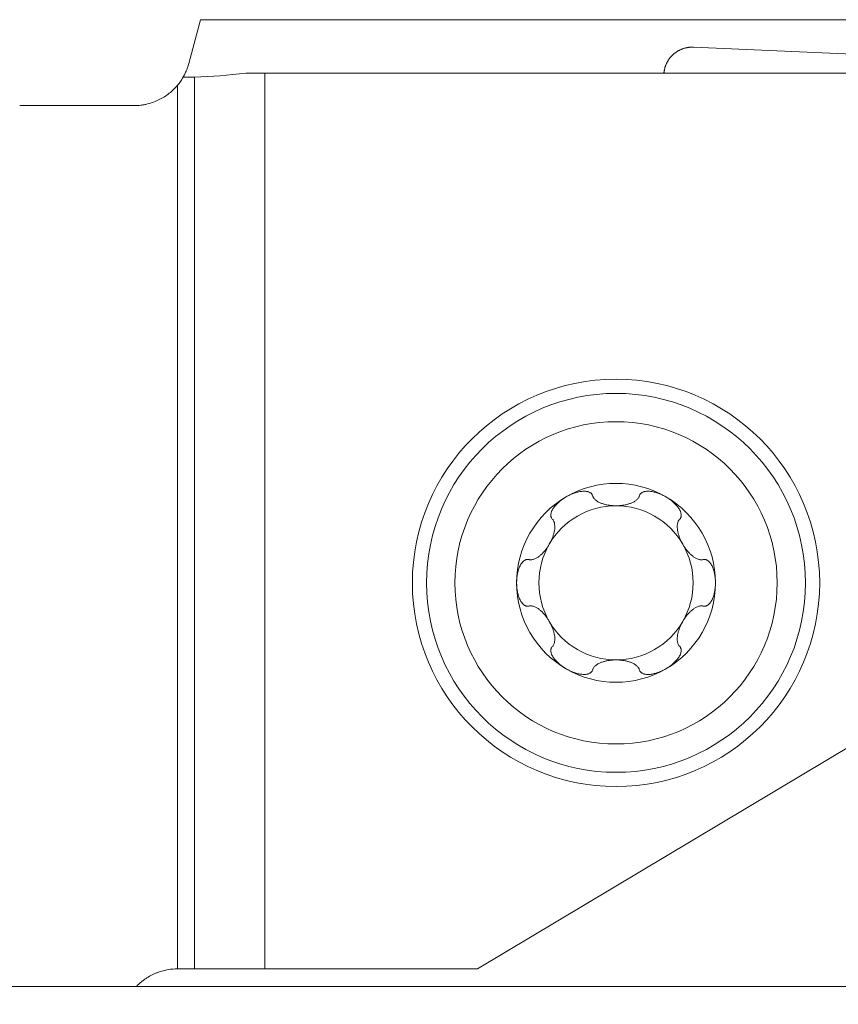
# Model space of a CAD drawing. Units: millimetres. Extents: x -123 to 79, y -53 to 15.
# Drawn here: x -4 to 19, y -13 to 15 of the extents above; entities that cross this region are included whole.
import ezdxf

# ---------------------------------------------------------------- set-up
doc = ezdxf.new("R2010")
doc.units = ezdxf.units.MM
for name, color, linetype in [('1', 4, 'Continuous'), ('2', 7, 'Continuous'), ('SK1', 4, 'Continuous'), ('SK2', 7, 'Continuous')]:
    doc.layers.add(name, color=color, linetype=linetype)
doc.styles.add('iso_b_vert', font='simplex.shx')
doc.dimstyles.get("Standard").update_dxf_attribs({"dimtxt": 0.18, "dimasz": 0.18, "dimexe": 0.18, "dimexo": 0.0625, "dimgap": 0.09, "dimtad": 1, "dimzin": 0, "dimdsep": 52, "dimtxsty": 'Standard', "dimcen": 0.09, "dimadec": 0, "dimazin": 0, "dimtfac": 1, "dimtdec": 4, "dimtofl": 0, "dimtmove": 0, "dimatfit": 3, "dimfxl": 1, "dimtolj": 1, "dimtzin": 0, "dimarcsym": 0})

# ---------------------------------------------------------------- blocks, each defined once
blk = doc.blocks.new('_U0')
at = {"layer": '2', "lineweight": 13}
for p, q in [((45.320339, 14.0625), (78.832839, 14.0625)), ((76.832839, 14.0625), (76.832839, -12.4375)), ((-104.679661, -12.4375), (78.832839, -12.4375))]:
    blk.add_line(p, q, dxfattribs=at)
at = {"layer": '2', "lineweight": 18}
for points in [[(76.832839, 14.0625), (77.293622, 10.562502), (76.372055, 10.562498)], [(76.832839, -12.4375), (76.372055, -8.937502), (77.293622, -8.937498)]]:
    blk.add_solid(points, dxfattribs=at)
at = {"layer": '2', "lineweight": 18, "insert": (76.143205, -3.137199), "char_height": 3.5, "attachment_point": 7, "rotation": 90, "line_spacing_factor": 1.084337, "style": 'iso_b_vert'}
blk.add_mtext('\\W0.7346;26.5', dxfattribs=at)
blk = doc.blocks.new('_U3')
at = {"layer": 'SK2', "lineweight": 13}
for p, q in [((43.732839, 12.475), (43.732839, -35.1875)), ((-106.267161, -14.025), (-106.267161, -35.1875)), ((-106.267161, -33.1875), (43.732839, -33.1875))]:
    blk.add_line(p, q, dxfattribs=at)
at = {"layer": 'SK2', "lineweight": 18}
for points in [[(-106.267161, -33.1875), (-102.767163, -32.726716), (-102.76716, -33.648284)], [(43.732839, -33.1875), (40.23284, -33.648284), (40.232837, -32.726716)]]:
    blk.add_solid(points, dxfattribs=at)
at = {"layer": 'SK2', "lineweight": 18, "insert": (-34.042427, -32.154866), "char_height": 3.5, "attachment_point": 7, "line_spacing_factor": 1.084337, "style": 'iso_b_vert'}
blk.add_mtext('\\W0.6217;150', dxfattribs=at)

msp = doc.modelspace()

# ---------------------------------------------------------------- linework, layer by layer
at = {"layer": '1', "lineweight": 18}
for p, q in [((0.65, 14.863), (0.318, 13.623)), ((0.65, 14.863), (33.008, 14.863)), ((14.568, 14.087), (20.684, 13.82)), ((2.465, 13.354), (1.929, 13.354)), ((2.465, 13.354), (21.958, 13.354)), ((2.465, 13.354), (2.465, -11.938)), ((0, 13.011), (0, -11.938)), ((19.133, -5.566), (8.47, -11.938)), ((0.482, -11.938), (0, -11.938)), ((2.465, -11.938), (0.482, -11.938)), ((8.47, -11.938), (2.465, -11.938))]:
    msp.add_line(p, q, dxfattribs=at)
at = {"layer": '1', "lineweight": 13}
msp.add_line((0.482, -11.938), (0.482, 13.242), dxfattribs=at)
at = {"layer": '1', "lineweight": 18}
for radius in [5.75, 5.35]:
    msp.add_circle((12.383, -1.038), radius, dxfattribs=at)
at = {"layer": '1', "lineweight": 13}
msp.add_circle((12.383, -1.038), 4.55, dxfattribs=at)
at = {"layer": '1', "lineweight": 18}
for radius, start, end in [(2.807, 60, 120), (2.807, 120, 180), (2.807, 360, 60), (2.177, 90, 150), (2.177, 30, 90), (2.177, 150, 210), (2.177, 330, 30), (2.807, 180, 240), (2.807, 300, 360), (2.177, 210, 270), (2.177, 270, 330), (2.807, 240, 300)]:
    msp.add_arc((12.383, -1.038), radius, start, end, dxfattribs=at)
msp.add_ellipse((0.134, 206.262), major_axis=(0, 193.025), ratio=0.267949, start_param=-3.134865, end_param=-3.106875, dxfattribs=at)
for points, degree in [([(13.736, 13.355), (13.756, 13.599), (13.87, 13.835), (14.074, 14.015), (14.323, 14.097), (14.568, 14.087)], 5), ([(11.729, 1.401), (11.732, 1.395), (11.735, 1.389), (11.738, 1.383)], 3), ([(13.028, 1.383), (13.031, 1.389), (13.034, 1.395), (13.037, 1.401)], 3), ([(10.609, 0.731), (10.606, 0.737), (10.602, 0.742), (10.598, 0.748)], 3), ([(14.168, 0.748), (14.164, 0.742), (14.16, 0.737), (14.156, 0.731)], 3), ([(9.964, -0.386), (9.958, -0.386), (9.951, -0.385), (9.944, -0.385)], 3), ([(14.801, -0.386), (14.808, -0.386), (14.815, -0.385), (14.821, -0.385)], 3), ([(9.944, -1.69), (9.951, -1.69), (9.958, -1.689), (9.964, -1.689)], 3), ([(14.821, -1.69), (14.815, -1.69), (14.808, -1.689), (14.801, -1.689)], 3), ([(10.598, -2.823), (10.602, -2.817), (10.606, -2.812), (10.609, -2.806)], 3), ([(14.156, -2.806), (14.16, -2.812), (14.164, -2.817), (14.168, -2.823)], 3), ([(11.738, -3.458), (11.735, -3.464), (11.732, -3.47), (11.729, -3.476)], 3), ([(13.037, -3.476), (13.034, -3.47), (13.031, -3.464), (13.028, -3.458)], 3)]:
    msp.add_open_spline(points, degree=degree, dxfattribs=at)
for points, knots in [([(0.158, 13.238), (0.158, 13.237), (0.158, 13.238), (0.161, 13.243), (0.164, 13.248), (0.176, 13.27), (0.189, 13.294), (0.221, 13.358), (0.24, 13.399), (0.279, 13.498), (0.3, 13.556), (0.318, 13.623)], [0, 0, 0, 0, 0.087534, 0.087534, 0.217886, 0.217886, 0.478591, 0.478591, 0.739295, 0.739295, 1, 1, 1, 1]), ([(0.158, 13.238), (0.135, 13.198), (0.11, 13.159), (0.071, 13.102), (0.057, 13.084), (0.029, 13.047), (0.015, 13.029), (0, 13.011)], [0, 0, 0, 0, 0.5, 0.5, 0.75, 0.75, 1, 1, 1, 1]), ([(0.482, 13.242), (0.446, 13.241), (0.4, 13.24), (0.292, 13.239), (0.23, 13.239), (0.158, 13.238)], [0, 0, 0, 0, 0.5, 0.5, 1, 1, 1, 1]), ([(10.979, 1.393), (10.948, 1.375), (10.917, 1.356), (10.857, 1.314), (10.828, 1.292), (10.772, 1.246), (10.745, 1.222), (10.693, 1.17), (10.669, 1.143), (10.635, 1.101), (10.625, 1.086), (10.605, 1.056), (10.595, 1.041), (10.578, 1.01), (10.571, 0.994), (10.561, 0.969), (10.558, 0.961), (10.553, 0.944), (10.55, 0.936), (10.545, 0.91), (10.542, 0.893), (10.542, 0.868), (10.542, 0.86), (10.544, 0.843), (10.547, 0.827), (10.552, 0.812), (10.559, 0.797), (10.563, 0.79), (10.575, 0.77), (10.586, 0.758), (10.598, 0.748)], [0, 0, 0, 0, 0.125, 0.125, 0.25, 0.25, 0.375, 0.375, 0.5, 0.5, 0.5625, 0.5625, 0.625, 0.625, 0.6875, 0.6875, 0.71875, 0.71875, 0.75, 0.75, 0.8125, 0.8125, 0.84375, 0.84375, 0.875, 0.90625, 0.90625, 0.9375, 0.9375, 1, 1, 1, 1]), ([(10.979, 1.393), (11.011, 1.411), (11.043, 1.428), (11.109, 1.46), (11.143, 1.474), (11.211, 1.5), (11.245, 1.511), (11.298, 1.525), (11.316, 1.529), (11.351, 1.537), (11.369, 1.54), (11.423, 1.548), (11.459, 1.55), (11.512, 1.549), (11.53, 1.547), (11.556, 1.543), (11.565, 1.542), (11.582, 1.538), (11.591, 1.536), (11.615, 1.528), (11.631, 1.522), (11.653, 1.509), (11.66, 1.505), (11.674, 1.495), (11.686, 1.484), (11.697, 1.472), (11.706, 1.459), (11.71, 1.452), (11.721, 1.431), (11.726, 1.417), (11.729, 1.401)], [0, 0, 0, 0, 0.125, 0.125, 0.25, 0.25, 0.375, 0.375, 0.4375, 0.4375, 0.5, 0.5, 0.625, 0.625, 0.6875, 0.6875, 0.71875, 0.71875, 0.75, 0.75, 0.8125, 0.8125, 0.84375, 0.84375, 0.875, 0.90625, 0.90625, 0.9375, 0.9375, 1, 1, 1, 1]), ([(13.786, 1.393), (13.755, 1.411), (13.722, 1.428), (13.657, 1.46), (13.623, 1.474), (13.555, 1.5), (13.52, 1.511), (13.45, 1.53), (13.415, 1.537), (13.361, 1.545), (13.343, 1.547), (13.307, 1.549), (13.289, 1.55), (13.253, 1.549), (13.236, 1.547), (13.21, 1.544), (13.201, 1.542), (13.184, 1.538), (13.176, 1.536), (13.151, 1.528), (13.135, 1.522), (13.113, 1.509), (13.106, 1.505), (13.092, 1.495), (13.08, 1.485), (13.069, 1.472), (13.06, 1.459), (13.055, 1.453), (13.045, 1.431), (13.04, 1.417), (13.037, 1.401)], [0, 0, 0, 0, 0.125, 0.125, 0.25, 0.25, 0.375, 0.375, 0.5, 0.5, 0.5625, 0.5625, 0.625, 0.625, 0.6875, 0.6875, 0.71875, 0.71875, 0.75, 0.75, 0.8125, 0.8125, 0.84375, 0.84375, 0.875, 0.90625, 0.90625, 0.9375, 0.9375, 1, 1, 1, 1]), ([(13.786, 1.393), (13.818, 1.375), (13.849, 1.355), (13.909, 1.314), (13.938, 1.292), (13.994, 1.246), (14.021, 1.222), (14.06, 1.183), (14.072, 1.17), (14.096, 1.143), (14.108, 1.129), (14.141, 1.087), (14.162, 1.057), (14.187, 1.01), (14.195, 0.993), (14.205, 0.969), (14.208, 0.961), (14.213, 0.944), (14.215, 0.935), (14.221, 0.91), (14.223, 0.893), (14.224, 0.868), (14.223, 0.859), (14.221, 0.843), (14.218, 0.827), (14.213, 0.812), (14.207, 0.797), (14.203, 0.79), (14.19, 0.77), (14.18, 0.758), (14.168, 0.748)], [0, 0, 0, 0, 0.125, 0.125, 0.25, 0.25, 0.375, 0.375, 0.4375, 0.4375, 0.5, 0.5, 0.625, 0.625, 0.6875, 0.6875, 0.71875, 0.71875, 0.75, 0.75, 0.8125, 0.8125, 0.84375, 0.84375, 0.875, 0.90625, 0.90625, 0.9375, 0.9375, 1, 1, 1, 1]), ([(11.738, 1.383), (11.741, 1.377), (11.744, 1.371), (11.751, 1.359), (11.755, 1.353), (11.768, 1.337), (11.777, 1.326), (11.797, 1.307), (11.808, 1.298), (11.83, 1.28), (11.842, 1.272), (11.879, 1.249), (11.905, 1.235), (11.946, 1.217), (11.96, 1.212), (11.988, 1.201), (12.002, 1.196), (12.045, 1.183), (12.075, 1.175), (12.135, 1.162), (12.165, 1.156), (12.227, 1.148), (12.258, 1.145), (12.32, 1.14), (12.351, 1.139), (12.414, 1.139), (12.445, 1.14), (12.508, 1.145), (12.539, 1.148), (12.6, 1.156), (12.631, 1.162), (12.691, 1.175), (12.72, 1.183), (12.778, 1.201), (12.806, 1.211), (12.847, 1.229), (12.86, 1.236), (12.886, 1.249), (12.899, 1.257), (12.924, 1.272), (12.936, 1.28), (12.958, 1.298), (12.969, 1.307), (12.989, 1.327), (12.998, 1.337), (13.015, 1.359), (13.022, 1.371), (13.028, 1.383)], [0, 0, 0, 0, 0.015625, 0.015625, 0.03125, 0.03125, 0.0625, 0.0625, 0.09375, 0.09375, 0.125, 0.125, 0.1875, 0.1875, 0.21875, 0.21875, 0.25, 0.25, 0.3125, 0.3125, 0.375, 0.375, 0.4375, 0.4375, 0.5, 0.5, 0.5625, 0.5625, 0.625, 0.625, 0.6875, 0.6875, 0.75, 0.75, 0.8125, 0.8125, 0.84375, 0.84375, 0.875, 0.875, 0.90625, 0.90625, 0.9375, 0.9375, 0.96875, 0.96875, 1, 1, 1, 1]), ([(10.609, 0.731), (10.617, 0.72), (10.623, 0.708), (10.631, 0.689), (10.634, 0.682), (10.638, 0.669), (10.64, 0.662), (10.649, 0.628), (10.653, 0.599), (10.654, 0.556), (10.654, 0.541), (10.653, 0.512), (10.652, 0.497), (10.647, 0.453), (10.642, 0.423), (10.632, 0.379), (10.628, 0.364), (10.62, 0.335), (10.616, 0.32), (10.602, 0.276), (10.591, 0.247), (10.557, 0.162), (10.53, 0.106), (10.483, 0.025), (10.466, -0.002), (10.431, -0.054), (10.413, -0.079), (10.375, -0.128), (10.355, -0.152), (10.313, -0.197), (10.292, -0.219), (10.247, -0.26), (10.224, -0.279), (10.188, -0.306), (10.176, -0.314), (10.151, -0.33), (10.138, -0.337), (10.112, -0.351), (10.099, -0.357), (10.073, -0.368), (10.06, -0.373), (10.032, -0.38), (10.019, -0.383), (9.992, -0.386), (9.978, -0.387), (9.964, -0.386)], [0, 0, 0, 0, 0.03125, 0.03125, 0.046875, 0.046875, 0.0625, 0.0625, 0.125, 0.125, 0.15625, 0.15625, 0.1875, 0.1875, 0.25, 0.25, 0.28125, 0.28125, 0.3125, 0.3125, 0.375, 0.375, 0.5, 0.5, 0.5625, 0.5625, 0.625, 0.625, 0.6875, 0.6875, 0.75, 0.75, 0.8125, 0.8125, 0.84375, 0.84375, 0.875, 0.875, 0.90625, 0.90625, 0.9375, 0.9375, 0.96875, 0.96875, 1, 1, 1, 1]), ([(14.156, 0.731), (14.153, 0.726), (14.149, 0.72), (14.143, 0.708), (14.14, 0.701), (14.131, 0.682), (14.127, 0.669), (14.12, 0.642), (14.118, 0.628), (14.114, 0.6), (14.113, 0.586), (14.111, 0.542), (14.112, 0.513), (14.117, 0.468), (14.119, 0.454), (14.124, 0.424), (14.127, 0.409), (14.137, 0.365), (14.145, 0.335), (14.164, 0.277), (14.174, 0.248), (14.197, 0.19), (14.21, 0.162), (14.238, 0.106), (14.252, 0.078), (14.284, 0.024), (14.3, -0.003), (14.335, -0.055), (14.353, -0.08), (14.392, -0.129), (14.411, -0.153), (14.453, -0.198), (14.474, -0.22), (14.519, -0.261), (14.542, -0.28), (14.578, -0.306), (14.59, -0.314), (14.615, -0.33), (14.628, -0.338), (14.654, -0.351), (14.667, -0.357), (14.693, -0.368), (14.706, -0.373), (14.733, -0.38), (14.747, -0.383), (14.774, -0.386), (14.788, -0.387), (14.801, -0.386)], [0, 0, 0, 0, 0.015625, 0.015625, 0.03125, 0.03125, 0.0625, 0.0625, 0.09375, 0.09375, 0.125, 0.125, 0.1875, 0.1875, 0.21875, 0.21875, 0.25, 0.25, 0.3125, 0.3125, 0.375, 0.375, 0.4375, 0.4375, 0.5, 0.5, 0.5625, 0.5625, 0.625, 0.625, 0.6875, 0.6875, 0.75, 0.75, 0.8125, 0.8125, 0.84375, 0.84375, 0.875, 0.875, 0.90625, 0.90625, 0.9375, 0.9375, 0.96875, 0.96875, 1, 1, 1, 1]), ([(9.576, -1.038), (9.576, -1.001), (9.578, -0.965), (9.583, -0.892), (9.588, -0.856), (9.6, -0.784), (9.607, -0.748), (9.621, -0.696), (9.626, -0.678), (9.638, -0.644), (9.644, -0.627), (9.657, -0.593), (9.664, -0.577), (9.68, -0.545), (9.689, -0.529), (9.708, -0.499), (9.718, -0.484), (9.734, -0.463), (9.739, -0.457), (9.751, -0.444), (9.757, -0.438), (9.777, -0.42), (9.79, -0.409), (9.812, -0.396), (9.819, -0.392), (9.834, -0.386), (9.842, -0.383), (9.858, -0.379), (9.866, -0.377), (9.882, -0.375), (9.898, -0.375), (9.913, -0.377), (9.929, -0.38), (9.937, -0.382), (9.944, -0.385)], [0, 0, 0, 0, 0.125, 0.125, 0.25, 0.25, 0.375, 0.375, 0.4375, 0.4375, 0.5, 0.5, 0.5625, 0.5625, 0.625, 0.625, 0.6875, 0.6875, 0.71875, 0.71875, 0.75, 0.75, 0.8125, 0.8125, 0.84375, 0.84375, 0.875, 0.875, 0.90625, 0.90625, 0.9375, 0.96875, 0.96875, 1, 1, 1, 1]), ([(15.19, -1.038), (15.19, -1.001), (15.188, -0.965), (15.182, -0.892), (15.178, -0.856), (15.166, -0.784), (15.159, -0.748), (15.14, -0.678), (15.129, -0.643), (15.108, -0.593), (15.101, -0.577), (15.085, -0.544), (15.077, -0.529), (15.058, -0.498), (15.048, -0.484), (15.032, -0.463), (15.026, -0.456), (15.014, -0.444), (15.008, -0.437), (14.989, -0.42), (14.975, -0.409), (14.954, -0.396), (14.946, -0.392), (14.931, -0.386), (14.916, -0.38), (14.9, -0.377), (14.884, -0.375), (14.876, -0.375), (14.852, -0.376), (14.837, -0.379), (14.821, -0.385)], [0, 0, 0, 0, 0.125, 0.125, 0.25, 0.25, 0.375, 0.375, 0.5, 0.5, 0.5625, 0.5625, 0.625, 0.625, 0.6875, 0.6875, 0.71875, 0.71875, 0.75, 0.75, 0.8125, 0.8125, 0.84375, 0.84375, 0.875, 0.90625, 0.90625, 0.9375, 0.9375, 1, 1, 1, 1]), ([(9.576, -1.038), (9.576, -1.074), (9.578, -1.11), (9.583, -1.183), (9.588, -1.219), (9.6, -1.291), (9.607, -1.327), (9.621, -1.379), (9.626, -1.397), (9.638, -1.431), (9.644, -1.448), (9.657, -1.482), (9.665, -1.498), (9.68, -1.53), (9.689, -1.546), (9.708, -1.577), (9.718, -1.591), (9.734, -1.612), (9.74, -1.618), (9.751, -1.631), (9.758, -1.638), (9.777, -1.655), (9.79, -1.666), (9.812, -1.679), (9.819, -1.683), (9.835, -1.689), (9.85, -1.695), (9.866, -1.698), (9.882, -1.7), (9.89, -1.7), (9.914, -1.699), (9.929, -1.696), (9.944, -1.69)], [0, 0, 0, 0, 0.125, 0.125, 0.25, 0.25, 0.375, 0.375, 0.4375, 0.4375, 0.5, 0.5, 0.5625, 0.5625, 0.625, 0.625, 0.6875, 0.6875, 0.71875, 0.71875, 0.75, 0.75, 0.8125, 0.8125, 0.84375, 0.84375, 0.875, 0.90625, 0.90625, 0.9375, 0.9375, 1, 1, 1, 1]), ([(15.19, -1.038), (15.19, -1.074), (15.188, -1.11), (15.182, -1.183), (15.178, -1.219), (15.166, -1.291), (15.159, -1.327), (15.145, -1.379), (15.139, -1.397), (15.128, -1.431), (15.122, -1.448), (15.102, -1.498), (15.086, -1.531), (15.058, -1.577), (15.048, -1.591), (15.031, -1.612), (15.026, -1.619), (15.014, -1.632), (15.008, -1.638), (14.989, -1.656), (14.975, -1.666), (14.953, -1.679), (14.946, -1.683), (14.931, -1.689), (14.915, -1.695), (14.899, -1.698), (14.883, -1.7), (14.875, -1.7), (14.852, -1.699), (14.836, -1.696), (14.821, -1.69)], [0, 0, 0, 0, 0.125, 0.125, 0.25, 0.25, 0.375, 0.375, 0.4375, 0.4375, 0.5, 0.5, 0.625, 0.625, 0.6875, 0.6875, 0.71875, 0.71875, 0.75, 0.75, 0.8125, 0.8125, 0.84375, 0.84375, 0.875, 0.90625, 0.90625, 0.9375, 0.9375, 1, 1, 1, 1]), ([(9.964, -1.689), (9.978, -1.688), (9.992, -1.689), (10.019, -1.692), (10.033, -1.695), (10.06, -1.702), (10.073, -1.707), (10.1, -1.718), (10.113, -1.724), (10.138, -1.738), (10.151, -1.745), (10.176, -1.761), (10.188, -1.769), (10.212, -1.787), (10.224, -1.796), (10.247, -1.815), (10.258, -1.825), (10.292, -1.856), (10.313, -1.878), (10.355, -1.923), (10.375, -1.947), (10.413, -1.996), (10.431, -2.021), (10.466, -2.073), (10.483, -2.1), (10.53, -2.181), (10.557, -2.237), (10.592, -2.323), (10.602, -2.352), (10.621, -2.411), (10.629, -2.44), (10.642, -2.499), (10.647, -2.528), (10.652, -2.572), (10.653, -2.587), (10.654, -2.617), (10.654, -2.631), (10.653, -2.66), (10.652, -2.674), (10.648, -2.703), (10.646, -2.717), (10.639, -2.744), (10.634, -2.757), (10.623, -2.783), (10.617, -2.795), (10.609, -2.806)], [0, 0, 0, 0, 0.03125, 0.03125, 0.0625, 0.0625, 0.09375, 0.09375, 0.125, 0.125, 0.15625, 0.15625, 0.1875, 0.1875, 0.21875, 0.21875, 0.25, 0.25, 0.3125, 0.3125, 0.375, 0.375, 0.4375, 0.4375, 0.5, 0.5, 0.625, 0.625, 0.6875, 0.6875, 0.75, 0.75, 0.8125, 0.8125, 0.84375, 0.84375, 0.875, 0.875, 0.90625, 0.90625, 0.9375, 0.9375, 0.96875, 0.96875, 1, 1, 1, 1]), ([(14.801, -1.689), (14.795, -1.689), (14.788, -1.688), (14.774, -1.689), (14.767, -1.689), (14.747, -1.692), (14.733, -1.695), (14.706, -1.702), (14.693, -1.707), (14.666, -1.718), (14.653, -1.724), (14.615, -1.744), (14.59, -1.76), (14.554, -1.787), (14.542, -1.796), (14.519, -1.815), (14.508, -1.825), (14.474, -1.855), (14.453, -1.877), (14.411, -1.922), (14.391, -1.946), (14.353, -1.995), (14.335, -2.02), (14.3, -2.072), (14.284, -2.099), (14.252, -2.153), (14.238, -2.181), (14.21, -2.237), (14.197, -2.265), (14.174, -2.323), (14.163, -2.352), (14.145, -2.41), (14.137, -2.44), (14.124, -2.499), (14.119, -2.529), (14.114, -2.573), (14.113, -2.588), (14.112, -2.617), (14.112, -2.632), (14.113, -2.661), (14.114, -2.675), (14.118, -2.703), (14.12, -2.717), (14.127, -2.745), (14.132, -2.758), (14.142, -2.783), (14.149, -2.795), (14.156, -2.806)], [0, 0, 0, 0, 0.015625, 0.015625, 0.03125, 0.03125, 0.0625, 0.0625, 0.09375, 0.09375, 0.125, 0.125, 0.1875, 0.1875, 0.21875, 0.21875, 0.25, 0.25, 0.3125, 0.3125, 0.375, 0.375, 0.4375, 0.4375, 0.5, 0.5, 0.5625, 0.5625, 0.625, 0.625, 0.6875, 0.6875, 0.75, 0.75, 0.8125, 0.8125, 0.84375, 0.84375, 0.875, 0.875, 0.90625, 0.90625, 0.9375, 0.9375, 0.96875, 0.96875, 1, 1, 1, 1]), ([(10.979, -3.468), (10.948, -3.45), (10.917, -3.43), (10.857, -3.389), (10.828, -3.367), (10.772, -3.321), (10.745, -3.297), (10.706, -3.258), (10.694, -3.245), (10.669, -3.218), (10.658, -3.204), (10.624, -3.162), (10.604, -3.132), (10.578, -3.085), (10.571, -3.068), (10.561, -3.044), (10.558, -3.036), (10.553, -3.019), (10.55, -3.01), (10.545, -2.985), (10.542, -2.968), (10.542, -2.943), (10.542, -2.934), (10.544, -2.918), (10.547, -2.902), (10.553, -2.887), (10.559, -2.872), (10.563, -2.865), (10.576, -2.845), (10.586, -2.833), (10.598, -2.823)], [0, 0, 0, 0, 0.125, 0.125, 0.25, 0.25, 0.375, 0.375, 0.4375, 0.4375, 0.5, 0.5, 0.625, 0.625, 0.6875, 0.6875, 0.71875, 0.71875, 0.75, 0.75, 0.8125, 0.8125, 0.84375, 0.84375, 0.875, 0.90625, 0.90625, 0.9375, 0.9375, 1, 1, 1, 1]), ([(13.786, -3.468), (13.818, -3.45), (13.849, -3.431), (13.909, -3.389), (13.938, -3.367), (13.994, -3.321), (14.021, -3.297), (14.073, -3.245), (14.097, -3.218), (14.13, -3.176), (14.141, -3.161), (14.161, -3.131), (14.17, -3.116), (14.187, -3.085), (14.195, -3.069), (14.205, -3.044), (14.208, -3.036), (14.213, -3.019), (14.215, -3.011), (14.221, -2.985), (14.223, -2.968), (14.224, -2.943), (14.223, -2.935), (14.221, -2.918), (14.218, -2.902), (14.213, -2.887), (14.207, -2.872), (14.203, -2.865), (14.19, -2.845), (14.18, -2.833), (14.168, -2.823)], [0, 0, 0, 0, 0.125, 0.125, 0.25, 0.25, 0.375, 0.375, 0.5, 0.5, 0.5625, 0.5625, 0.625, 0.625, 0.6875, 0.6875, 0.71875, 0.71875, 0.75, 0.75, 0.8125, 0.8125, 0.84375, 0.84375, 0.875, 0.90625, 0.90625, 0.9375, 0.9375, 1, 1, 1, 1]), ([(13.028, -3.458), (13.025, -3.452), (13.022, -3.446), (13.014, -3.434), (13.01, -3.428), (12.998, -3.412), (12.989, -3.401), (12.969, -3.382), (12.958, -3.373), (12.935, -3.355), (12.924, -3.347), (12.887, -3.324), (12.861, -3.31), (12.82, -3.292), (12.806, -3.287), (12.778, -3.276), (12.764, -3.271), (12.72, -3.258), (12.691, -3.25), (12.631, -3.237), (12.6, -3.231), (12.539, -3.223), (12.508, -3.22), (12.445, -3.215), (12.414, -3.214), (12.351, -3.214), (12.32, -3.215), (12.258, -3.22), (12.227, -3.223), (12.165, -3.231), (12.135, -3.237), (12.075, -3.25), (12.045, -3.258), (11.987, -3.276), (11.959, -3.286), (11.919, -3.304), (11.905, -3.311), (11.879, -3.324), (11.867, -3.332), (11.842, -3.347), (11.83, -3.355), (11.808, -3.373), (11.797, -3.382), (11.777, -3.402), (11.768, -3.412), (11.751, -3.434), (11.744, -3.446), (11.738, -3.458)], [0, 0, 0, 0, 0.015625, 0.015625, 0.03125, 0.03125, 0.0625, 0.0625, 0.09375, 0.09375, 0.125, 0.125, 0.1875, 0.1875, 0.21875, 0.21875, 0.25, 0.25, 0.3125, 0.3125, 0.375, 0.375, 0.4375, 0.4375, 0.5, 0.5, 0.5625, 0.5625, 0.625, 0.625, 0.6875, 0.6875, 0.75, 0.75, 0.8125, 0.8125, 0.84375, 0.84375, 0.875, 0.875, 0.90625, 0.90625, 0.9375, 0.9375, 0.96875, 0.96875, 1, 1, 1, 1]), ([(10.979, -3.468), (11.011, -3.486), (11.043, -3.503), (11.109, -3.535), (11.143, -3.549), (11.211, -3.575), (11.245, -3.586), (11.316, -3.605), (11.351, -3.612), (11.405, -3.62), (11.423, -3.622), (11.459, -3.624), (11.477, -3.625), (11.512, -3.624), (11.53, -3.622), (11.556, -3.619), (11.564, -3.617), (11.582, -3.613), (11.59, -3.611), (11.615, -3.603), (11.631, -3.597), (11.653, -3.584), (11.66, -3.58), (11.673, -3.57), (11.686, -3.56), (11.696, -3.547), (11.706, -3.534), (11.71, -3.528), (11.721, -3.506), (11.726, -3.492), (11.729, -3.476)], [0, 0, 0, 0, 0.125, 0.125, 0.25, 0.25, 0.375, 0.375, 0.5, 0.5, 0.5625, 0.5625, 0.625, 0.625, 0.6875, 0.6875, 0.71875, 0.71875, 0.75, 0.75, 0.8125, 0.8125, 0.84375, 0.84375, 0.875, 0.90625, 0.90625, 0.9375, 0.9375, 1, 1, 1, 1]), ([(13.786, -3.468), (13.755, -3.486), (13.722, -3.503), (13.657, -3.535), (13.623, -3.549), (13.555, -3.575), (13.52, -3.586), (13.468, -3.6), (13.45, -3.604), (13.415, -3.612), (13.397, -3.615), (13.343, -3.623), (13.307, -3.625), (13.253, -3.624), (13.236, -3.622), (13.209, -3.618), (13.201, -3.617), (13.184, -3.613), (13.175, -3.611), (13.15, -3.603), (13.135, -3.597), (13.113, -3.584), (13.105, -3.58), (13.092, -3.57), (13.08, -3.559), (13.069, -3.547), (13.06, -3.534), (13.055, -3.527), (13.044, -3.506), (13.04, -3.492), (13.037, -3.476)], [0, 0, 0, 0, 0.125, 0.125, 0.25, 0.25, 0.375, 0.375, 0.4375, 0.4375, 0.5, 0.5, 0.625, 0.625, 0.6875, 0.6875, 0.71875, 0.71875, 0.75, 0.75, 0.8125, 0.8125, 0.84375, 0.84375, 0.875, 0.90625, 0.90625, 0.9375, 0.9375, 1, 1, 1, 1])]:
    msp.add_open_spline(points, degree=3, knots=knots, dxfattribs=at)
at = {"layer": 'SK1', "lineweight": 18}
for p, q in [((0, 13.011), (0, -11.938)), ((-4.455, 12.438), (-1.228, 12.438))]:
    msp.add_line(p, q, dxfattribs=at)
msp.add_ellipse((-2.416, -12.447), major_axis=(3, 0), ratio=0.004363, start_param=1.13877, end_param=2.318381, dxfattribs=at)
for points, knots in [([(0, 13.011), (-0.035, 12.97), (-0.071, 12.931), (-0.148, 12.855), (-0.189, 12.82), (-0.274, 12.752), (-0.319, 12.72), (-0.389, 12.674), (-0.413, 12.66), (-0.463, 12.632), (-0.488, 12.618), (-0.566, 12.58), (-0.62, 12.556), (-0.731, 12.515), (-0.789, 12.498), (-0.878, 12.476), (-0.908, 12.469), (-0.97, 12.458), (-1.001, 12.453), (-1.097, 12.442), (-1.161, 12.438), (-1.228, 12.438)], [0, 0, 0, 0, 0.125, 0.125, 0.25, 0.25, 0.375, 0.375, 0.4375, 0.4375, 0.5, 0.5, 0.625, 0.625, 0.75, 0.75, 0.8125, 0.8125, 0.875, 0.875, 1, 1, 1, 1]), ([(0, -11.938), (-0.081, -11.938), (-0.169, -11.944), (-0.309, -11.967), (-0.357, -11.977), (-0.455, -12.003), (-0.506, -12.019), (-0.584, -12.048), (-0.61, -12.058), (-0.662, -12.08), (-0.688, -12.093), (-0.765, -12.131), (-0.817, -12.161), (-0.894, -12.21), (-0.919, -12.228), (-0.957, -12.255), (-0.97, -12.265), (-0.995, -12.284), (-1.056, -12.334), (-1.115, -12.388), (-1.16, -12.435)], [0, 0, 0, 0, 0.25, 0.25, 0.375, 0.375, 0.5, 0.5, 0.5625, 0.5625, 0.625, 0.625, 0.75, 0.75, 0.8125, 0.8125, 0.84375, 0.84375, 0.875, 1, 1, 1, 1])]:
    msp.add_open_spline(points, degree=3, knots=knots, dxfattribs=at)

# ---------------------------------------------------------------- dimensions: what is measured, and where the dimension line sits
at = {"layer": '2', "lineweight": 18}
dim = msp.add_linear_dim(base=(76.833, -12.438), p1=(43.733, 14.062), p2=(-106.267, -12.438), angle=90, dimstyle='Standard', override={"dimtxt": 3.5, "dimasz": 3.5, "dimexe": 2, "dimexo": 1.5875, "dimgap": 1.75, "dimtad": 1, "dimtih": 0, "dimtoh": 0, "dimdec": 2, "dimlfac": 1, "dimzin": 8, "dimdsep": 46, "dimlunit": 2, "dimpost": '<>', "dimtxsty": 'iso_b_vert', "dimsah": 1, "dimse1": 0, "dimse2": 0, "dimsd1": 0, "dimsd2": 0, "dimclrd": 2, "dimclre": 2, "dimclrt": 2, "dimtol": 0, "dimtm": -0.1, "dimtfac": 1, "dimtdec": 2, "dimtofl": 1, "dimtmove": 0, "dimtzin": 8, "dimlwd": 13, "dimlwe": 13}, dxfattribs=at)
dim.commit()
dim.dimension.update_dxf_attribs({"geometry": '_U0', "text_midpoint": (76.833, 0.812)})
at = {"layer": 'SK2', "lineweight": 18}
dim = msp.add_linear_dim(base=(43.733, -33.188), p1=(-106.267, -12.438), p2=(43.733, 14.062), dimstyle='Standard', override={"dimtxt": 3.5, "dimasz": 3.5, "dimexe": 2, "dimexo": 1.5875, "dimgap": 1.75, "dimtad": 1, "dimtih": 1, "dimtoh": 0, "dimdec": 1, "dimlfac": 1, "dimzin": 8, "dimdsep": 46, "dimlunit": 2, "dimpost": '<>', "dimtxsty": 'iso_b_vert', "dimsah": 1, "dimse1": 0, "dimse2": 0, "dimsd1": 0, "dimsd2": 0, "dimclrd": 2, "dimclre": 2, "dimclrt": 2, "dimtol": 0, "dimtm": -0.1, "dimtfac": 1, "dimtdec": 2, "dimtofl": 1, "dimtmove": 0, "dimtzin": 8, "dimlwd": 13, "dimlwe": 13}, dxfattribs=at)
dim.commit()
dim.dimension.update_dxf_attribs({"geometry": '_U3', "text_midpoint": (-31.267, -33.188)})

doc.saveas('drawing.dxf')
